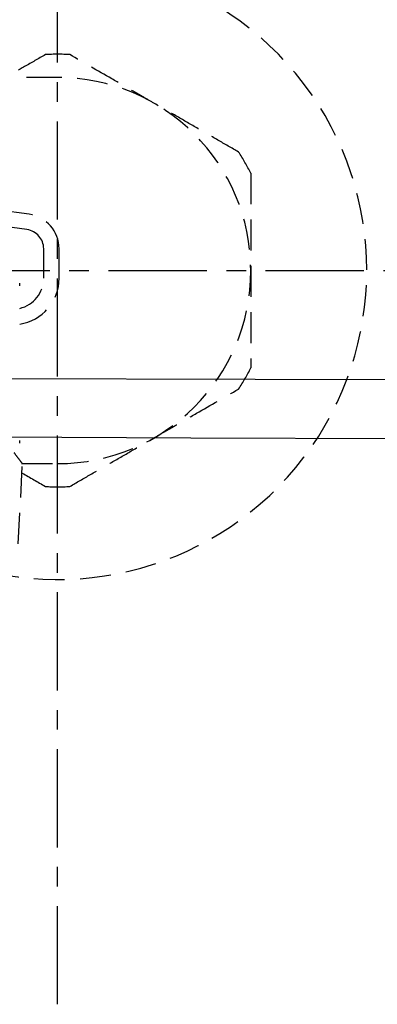
# Model space of a CAD drawing. Units: millimetres. Extents: x 36027 to 39178, y 306 to 2743.
# Drawn here: x 37378 to 37401, y 2597 to 2661 of the extents above; entities that cross this region are included whole.
import ezdxf

# ---------------------------------------------------------------- set-up
doc = ezdxf.new("R2010")
doc.units = ezdxf.units.MM
doc.linetypes.add('CENTER', pattern=[10.16, 6.35, -1.27, 1.27, -1.27])
doc.linetypes.add('DASHED', pattern=[3, 2, -1])
doc.layers.add('1', color=7, linetype='Continuous')
doc.layers.add('203', color=7, linetype='Continuous')

msp = doc.modelspace()

# ---------------------------------------------------------------- linework, layer by layer
at = {"layer": '1', "linetype": 'CENTER'}
for p, q in [((37380.093, 2597.22), (37380.093, 2692.22)), ((37332.593, 2644.72), (37427.593, 2644.72))]:
    msp.add_line(p, q, dxfattribs=at)
at = {"layer": '1', "linetype": 'DASHED'}
for p, q in [((37380.093, 2657.22), (37376.093, 2657.22)), ((37378.252, 2648.36), (37375.248, 2648.776)), ((37378.114, 2647.37), (37375.606, 2647.717)), ((37379.193, 2644.22), (37379.193, 2646.131)), ((37380.193, 2644.22), (37380.193, 2646.131)), ((37377.548, 2627.036), (37377.824, 2632.291)), ((37377.764, 2632.22), (37380.093, 2632.22))]:
    msp.add_line(p, q, dxfattribs=at)
at = {"layer": '1', "linetype": 'Continuous'}
for p, q in [((37392.875, 2637.674), (37376.171, 2637.719)), ((37401.459, 2637.652), (37392.875, 2637.674))]:
    msp.add_line(p, q, dxfattribs=at)
at = {"layer": '1', "linetype": 'DASHED'}
for centre, radius, start, end in [((37380.093, 2644.72), 20, 248.39438, 111.70125), ((37380.093, 2644.72), 14, 86.7655, 93.2345), ((37380.093, 2644.72), 12.5, 270, 90), ((37380.093, 2644.72), 14, 26.7655, 33.2345), ((37377.943, 2646.131), 2.25, 0, 82.11142), ((37377.943, 2646.131), 1.25, 0, 82.11142), ((37377.193, 2644.22), 2, 283.00358, 0), ((37377.193, 2644.22), 3, 278.62735, 0), ((37380.093, 2644.72), 14, 326.7655, 333.2345), ((37380.093, 2644.72), 14, 266.7655, 273.2345)]:
    msp.add_arc(centre, radius, start, end, dxfattribs=at)
for points, knots in [([(37379.303, 2658.698), (37378.855, 2658.439), (37378.407, 2658.18), (37377.565, 2657.695), (37377.173, 2657.468), (37376.78, 2657.241)], [0, 0, 0, 0, 0.535117, 0.535117, 1, 1, 1, 1]), ([(37391.803, 2652.393), (37391.355, 2652.651), (37390.907, 2652.911), (37390.006, 2653.43), (37389.555, 2653.691), (37388.648, 2654.214), (37388.193, 2654.477), (37387.28, 2655.004), (37386.822, 2655.269), (37386.131, 2655.667), (37385.901, 2655.801), (37385.554, 2656.001), (37385.438, 2656.068), (37385.265, 2656.168), (37385.207, 2656.201), (37385.091, 2656.268), (37384.571, 2656.568), (37384.054, 2656.867), (37382.684, 2657.658), (37381.78, 2658.18), (37380.883, 2658.698)], [0, 0, 0, 0, 0.125, 0.125, 0.25, 0.25, 0.375, 0.375, 0.5, 0.5, 0.5625, 0.5625, 0.59375, 0.59375, 0.609375, 0.609375, 0.625, 0.75, 0.75, 1, 1, 1, 1]), ([(37392.593, 2651.025), (37392.593, 2650.767), (37392.593, 2650.508), (37392.593, 2650.117), (37392.593, 2649.986), (37392.593, 2649.725), (37392.593, 2649.594), (37392.593, 2648.94), (37392.593, 2648.416), (37392.593, 2647.365), (37392.593, 2646.838), (37392.593, 2645.782), (37392.593, 2645.253), (37392.593, 2644.191), (37392.593, 2643.658), (37392.593, 2642.991), (37392.593, 2642.858), (37392.593, 2642.59), (37392.593, 2642.457), (37392.593, 2642.058), (37392.593, 2641.263), (37392.593, 2640.479), (37392.593, 2639.442), (37392.593, 2638.927), (37392.593, 2638.415)], [0, 0, 0, 0, 0.0625, 0.0625, 0.09375, 0.09375, 0.125, 0.125, 0.25, 0.25, 0.375, 0.375, 0.5, 0.5, 0.625, 0.625, 0.65625, 0.65625, 0.6875, 0.6875, 0.75, 0.875, 0.875, 1, 1, 1, 1]), ([(37377.643, 2643.726), (37377.643, 2643.739), (37377.643, 2643.769), (37377.643, 2643.819), (37377.643, 2643.836), (37377.643, 2643.868), (37377.643, 2643.883), (37377.643, 2643.894)], [0, 0, 0, 0, 0.5, 0.5, 0.75, 0.75, 1, 1, 1, 1]), ([(37380.883, 2630.743), (37381.33, 2631.001), (37381.779, 2631.26), (37382.679, 2631.78), (37383.131, 2632.04), (37384.037, 2632.564), (37384.492, 2632.826), (37385.405, 2633.354), (37385.864, 2633.618), (37386.554, 2634.017), (37386.785, 2634.15), (37387.131, 2634.35), (37387.247, 2634.417), (37387.421, 2634.517), (37387.479, 2634.551), (37387.594, 2634.617), (37388.114, 2634.918), (37388.631, 2635.216), (37390.002, 2636.008), (37390.906, 2636.529), (37391.803, 2637.047)], [0, 0, 0, 0, 0.125, 0.125, 0.25, 0.25, 0.375, 0.375, 0.5, 0.5, 0.5625, 0.5625, 0.59375, 0.59375, 0.609375, 0.609375, 0.625, 0.75, 0.75, 1, 1, 1, 1]), ([(37377.643, 2633.704), (37377.643, 2633.705), (37377.643, 2633.707), (37377.643, 2633.712), (37377.643, 2633.716), (37377.643, 2633.72)], [0, 0, 0, 0, 0.5, 0.5, 1, 1, 1, 1]), ([(37377.643, 2633.542), (37377.643, 2633.571), (37377.643, 2633.603), (37377.643, 2633.661), (37377.643, 2633.688), (37377.643, 2633.704)], [0, 0, 0, 0, 0.5, 0.5, 1, 1, 1, 1]), ([(37377.821, 2632.22), (37377.821, 2632.22), (37377.82, 2632.22), (37377.816, 2632.226), (37377.794, 2632.255), (37377.717, 2632.356), (37377.661, 2632.429), (37377.515, 2632.62), (37377.427, 2632.737), (37377.313, 2632.889), (37377.3, 2632.906), (37377.287, 2632.924)], [0, 0, 0, 0, 0.036237, 0.036237, 0.344678, 0.344678, 0.653119, 0.653119, 0.961561, 0.961561, 1, 1, 1, 1])]:
    msp.add_open_spline(points, degree=3, knots=knots, dxfattribs=at)
msp.add_open_spline([(37377.808, 2631.606), (37378.309, 2631.317), (37378.807, 2631.029), (37379.303, 2630.743)], degree=3, dxfattribs=at)
at = {"layer": '203', "linetype": 'Continuous'}
for p, q in [((37388.703, 2633.876), (37374.821, 2633.933)), ((37442.116, 2633.721), (37388.703, 2633.876))]:
    msp.add_line(p, q, dxfattribs=at)

doc.saveas('drawing.dxf')
